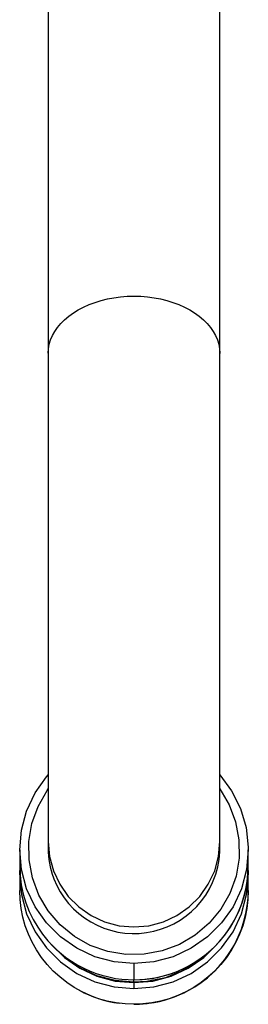
# Model space of a CAD drawing. Units: millimetres. Extents: x 0 to 96, y 0 to 215.
# Drawn here: x 0 to 24, y 0 to 101 of the extents above; entities that cross this region are included whole.
import ezdxf

# ---------------------------------------------------------------- set-up
doc = ezdxf.new("R2010")
doc.units = ezdxf.units.MM

msp = doc.modelspace()

# ---------------------------------------------------------------- linework, layer by layer
for p, q in [((3.39, 152.55), (3.39, 66.49)), ((20.89, 66.49), (20.89, 152.55)), ((3.39, 66.49), (3.39, 16.62)), ((20.89, 16.62), (20.89, 66.49)), ((3.39, 16.62), (3.39, 15.94)), ((20.89, 15.94), (20.89, 16.62)), ((0.49, 15.77), (0.49, 14.11)), ((23.8, 14.11), (23.8, 15.77)), ((0.49, 14.11), (0.52, 13.31)), ((23.76, 13.31), (23.8, 14.11)), ((0.49, 13.22), (0.49, 11.61)), ((23.8, 11.61), (23.8, 13.22)), ((12.14, 4.16), (12.14, 2.5)), ((12.14, 2.49), (12.14, 2.5)), ((12.14, 2.25), (12.14, 2.49)), ((12.14, 2.25), (12.14, 2.21)), ((12.14, 2.21), (12.14, 1.61))]:
    msp.add_line(p, q)
for points in [[(3.39, 66.49, 0), (3.42, 66.95, 0), (3.5, 67.4, 0), (3.64, 67.85, 0), (3.82, 68.29, 0), (4.06, 68.72, 0), (4.35, 69.13, 0), (4.68, 69.53, 0), (5.06, 69.91, 0), (5.49, 70.27, 0), (5.96, 70.61, 0), (6.46, 70.92, 0), (7, 71.2, 0), (7.57, 71.46, 0), (8.17, 71.68, 0), (8.8, 71.87, 0), (9.44, 72.03, 0), (10.1, 72.16, 0), (10.77, 72.24, 0), (11.46, 72.3, 0), (12.14, 72.32, 0), (12.83, 72.3, 0), (13.51, 72.24, 0), (14.19, 72.16, 0), (14.85, 72.03, 0), (15.49, 71.87, 0), (16.12, 71.68, 0), (16.72, 71.46, 0), (17.29, 71.2, 0), (17.83, 70.92, 0), (18.33, 70.61, 0), (18.8, 70.27, 0), (19.22, 69.91, 0), (19.6, 69.53, 0), (19.94, 69.13, 0), (20.23, 68.72, 0), (20.47, 68.29, 0), (20.65, 67.85, 0), (20.79, 67.4, 0), (20.87, 66.95, 0), (20.89, 66.49, 0), (20.89, 66.47, 0)], [(0.49, 15.77, 0), (0.67, 17.79, 0), (1.19, 19.74, 0), (2.05, 21.58, 0), (3.22, 23.23, 0), (3.39, 23.44, 0)], [(20.89, 23.44, 0), (22.1, 21.81, 0), (23, 20, 0), (23.57, 18.05, 0), (23.79, 16.04, 0), (23.8, 15.77, 0)], [(20.89, 21.99, 0), (21.85, 20.38, 0), (22.5, 18.64, 0), (22.84, 16.8, 0), (22.86, 14.93, 0), (22.55, 13.09, 0), (21.93, 11.33, 0), (21, 9.71, 0), (19.81, 8.27, 0), (18.39, 7.05, 0), (16.77, 6.11, 0), (15.02, 5.45, 0), (13.18, 5.11, 0), (11.3, 5.09, 0), (9.46, 5.4, 0), (7.69, 6.02, 0), (6.06, 6.94, 0), (4.61, 8.13, 0), (3.39, 9.55, 0), (2.44, 11.16, 0), (1.79, 12.91, 0), (1.44, 14.74, 0), (1.43, 16.61, 0), (1.74, 18.45, 0), (2.36, 20.21, 0), (3.28, 21.83, 0), (3.39, 21.99, 0)], [(3.39, 16.62, 0), (3.53, 15.1, 0), (3.92, 13.64, 0), (4.57, 12.26, 0), (5.44, 11.01, 0), (6.52, 9.94, 0), (7.77, 9.07, 0), (9.15, 8.43, 0), (10.62, 8.03, 0), (12.14, 7.9, 0), (13.66, 8.03, 0), (15.14, 8.43, 0), (16.52, 9.07, 0), (17.77, 9.94, 0), (18.85, 11.01, 0), (19.72, 12.26, 0), (20.37, 13.64, 0), (20.76, 15.1, 0), (20.89, 16.62, 0)], [(12.14, 4.16, 0), (10.12, 4.34, 0), (8.16, 4.86, 0), (6.32, 5.72, 0), (4.65, 6.88, 0), (3.22, 8.31, 0), (2.05, 9.97, 0), (1.19, 11.8, 0), (0.67, 13.75, 0), (0.49, 15.77, 0)], [(23.8, 15.77, 0), (23.62, 13.75, 0), (23.09, 11.8, 0), (22.24, 9.97, 0), (21.07, 8.31, 0), (19.63, 6.88, 0), (17.97, 5.72, 0), (16.13, 4.86, 0), (14.17, 4.34, 0), (12.14, 4.16, 0)], [(0.49, 14.11, 0), (0.53, 13.15, 0), (0.65, 12.19, 0), (0.85, 11.26, 0), (1.12, 10.35, 0), (1.46, 9.48, 0), (1.86, 8.65, 0), (2.32, 7.87, 0), (2.82, 7.15, 0), (3.36, 6.48, 0), (3.94, 5.87, 0), (4.54, 5.32, 0), (5.15, 4.83, 0), (5.78, 4.39, 0), (6.41, 4.01, 0), (7.04, 3.68, 0), (7.66, 3.4, 0), (8.28, 3.16, 0), (8.88, 2.97, 0), (9.59, 2.79, 0), (10.27, 2.65, 0), (10.92, 2.57, 0), (11.55, 2.52, 0), (12.14, 2.5, 0)], [(12.14, 2.5, 0), (12.74, 2.52, 0), (13.37, 2.57, 0), (14.02, 2.65, 0), (14.7, 2.79, 0), (15.41, 2.97, 0), (16.01, 3.16, 0), (16.63, 3.4, 0), (17.25, 3.68, 0), (17.88, 4.01, 0), (18.51, 4.39, 0), (19.14, 4.83, 0), (19.75, 5.32, 0), (20.35, 5.87, 0), (20.92, 6.48, 0), (21.47, 7.15, 0), (21.97, 7.87, 0), (22.43, 8.65, 0), (22.83, 9.48, 0), (23.17, 10.35, 0), (23.44, 11.26, 0), (23.64, 12.19, 0), (23.76, 13.15, 0), (23.8, 14.11, 0)], [(0.49, 13.22, 0), (0.5, 13.65, 0)], [(0.49, 13.22, 0), (0.67, 11.2, 0), (1.19, 9.25, 0), (2.05, 7.41, 0), (3.22, 5.76, 0), (4.65, 4.33, 0), (6.32, 3.16, 0), (8.16, 2.31, 0), (10.12, 1.79, 0), (12.14, 1.61, 0)], [(12.14, 2.51, 0), (12.96, 2.54, 0), (13.76, 2.62, 0), (14.53, 2.75, 0), (15.27, 2.93, 0), (15.97, 3.15, 0), (16.6, 3.39, 0), (17.18, 3.65, 0), (17.68, 3.9, 0), (18.35, 4.3, 0), (18.99, 4.73, 0), (19.63, 5.22, 0), (20.24, 5.78, 0), (20.84, 6.39, 0), (21.4, 7.07, 0), (21.92, 7.82, 0), (22.38, 8.59, 0), (22.77, 9.39, 0), (23.1, 10.19, 0), (23.35, 10.99, 0), (23.54, 11.77, 0), (23.68, 12.54, 0), (23.76, 13.31, 0)], [(12.14, 1.61, 0), (14.17, 1.79, 0), (16.13, 2.31, 0), (17.97, 3.16, 0), (19.63, 4.33, 0), (21.07, 5.76, 0), (22.24, 7.41, 0), (23.09, 9.25, 0), (23.62, 11.2, 0), (23.8, 13.22, 0)], [(23.79, 13.65, 0), (23.8, 13.22, 0)], [(3.94, 12.92, 0), (3.98, 12.81, 0), (4.28, 12.12, 0), (4.62, 11.49, 0), (5.02, 10.88, 0), (5.48, 10.29, 0), (5.99, 9.75, 0), (6.53, 9.26, 0), (7.1, 8.82, 0), (7.73, 8.41, 0), (8.4, 8.07, 0), (9.07, 7.78, 0), (9.76, 7.56, 0), (10.48, 7.38, 0), (11.22, 7.27, 0), (11.95, 7.23, 0), (12.68, 7.24, 0), (13.42, 7.32, 0), (14.16, 7.46, 0), (14.86, 7.66, 0), (15.54, 7.91, 0), (16.21, 8.23, 0), (16.86, 8.6, 0), (17.46, 9.02, 0), (18.02, 9.48, 0), (18.55, 10, 0), (19.03, 10.57, 0), (19.46, 11.16, 0), (19.83, 11.78, 0), (20.16, 12.45, 0), (20.36, 12.94, 0)], [(12.14, 0, 0), (11.23, 0.04, 0), (10.32, 0.15, 0), (9.42, 0.32, 0), (8.54, 0.57, 0), (7.68, 0.89, 0), (6.85, 1.27, 0), (6.05, 1.71, 0), (5.29, 2.22, 0), (4.58, 2.79, 0), (3.9, 3.4, 0), (3.28, 4.07, 0), (2.72, 4.79, 0), (2.21, 5.55, 0), (1.76, 6.34, 0), (1.38, 7.17, 0), (1.06, 8.03, 0), (0.81, 8.9, 0), (0.63, 9.8, 0), (0.53, 10.7, 0), (0.49, 11.61, 0)], [(23.8, 11.61, 0), (23.76, 10.7, 0), (23.65, 9.8, 0), (23.48, 8.9, 0), (23.23, 8.03, 0), (22.91, 7.17, 0), (22.53, 6.34, 0), (22.08, 5.55, 0), (21.57, 4.79, 0), (21.01, 4.07, 0), (20.38, 3.4, 0), (19.71, 2.79, 0), (18.99, 2.22, 0), (18.23, 1.71, 0), (17.43, 1.27, 0), (16.6, 0.89, 0), (15.74, 0.57, 0), (14.86, 0.32, 0), (13.97, 0.15, 0), (13.06, 0.04, 0), (12.14, 0, 0)], [(17.73, 1.43, 0), (18.35, 1.8, 0), (18.99, 2.23, 0), (19.63, 2.72, 0), (20.24, 3.28, 0), (20.84, 3.89, 0), (21.4, 4.58, 0), (21.92, 5.32, 0), (22.38, 6.09, 0), (22.77, 6.89, 0), (23.1, 7.69, 0), (23.35, 8.49, 0), (23.54, 9.27, 0), (23.68, 10.05, 0), (23.77, 10.83, 0), (23.8, 11.61, 0)], [(3.68, 6.14, 0), (5.04, 4.79, 0), (6.62, 3.69, 0), (8.37, 2.87, 0), (10.23, 2.38, 0), (12.14, 2.21, 0)], [(12.14, 2.21, 0), (14.06, 2.38, 0), (15.92, 2.88, 0), (17.67, 3.69, 0), (19.25, 4.79, 0), (20.61, 6.14, 0), (20.66, 6.21, 0)], [(4.08, 5.73, 0), (4.13, 5.68, 0)], [(12.14, 2.25, 0), (10.23, 2.42, 0), (8.36, 2.91, 0), (6.62, 3.73, 0), (5.04, 4.83, 0), (4.13, 5.68, 0)], [(20.21, 5.73, 0), (18.77, 4.45, 0), (17.13, 3.44, 0), (15.35, 2.72, 0), (13.46, 2.33, 0), (12.14, 2.25, 0)], [(12.14, 2.5, 0), (12.14, 2.5, 0)], [(12.14, 0, 0), (12.14, 0, 0)]]:
    msp.add_polyline3d(points)
for centre, radius, start, end in [((12.09, 15.94), 8.7, 180.0058, 200.3363), ((12.2, 15.94), 8.69, 339.7518, 359.9979), ((12.14, 11.67), 11.66, 241.4162, 262.4974), ((12.15, 11.67), 11.66, 277.5026, 298.5838), ((12.14, 11.68), 11.67, 269.9943, 277.5092)]:
    msp.add_arc(centre, radius, start, end)

doc.saveas('drawing.dxf')
